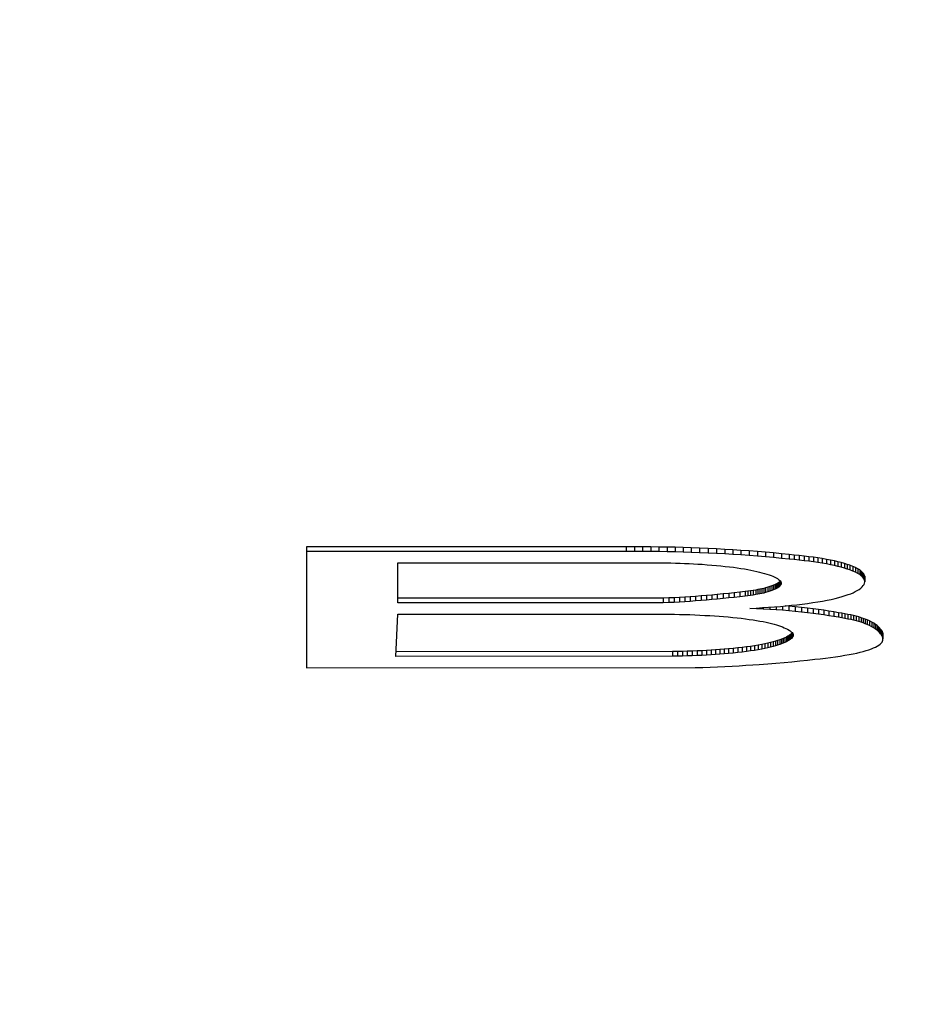
# Model space of a CAD drawing. Units: inches. Extents: x 19.9 to 83.8, y 62.6 to 96.6.
# Drawn here: x 51.4 to 51.6, y 95.4 to 95.6 of the extents above; entities that cross this region are included whole.
import ezdxf

# ---------------------------------------------------------------- set-up
doc = ezdxf.new("R2010")
doc.units = ezdxf.units.IN
doc.header["$LTSCALE"] = 9.973333
doc.header["$MEASUREMENT"] = 0
doc.layers.get('0').update_dxf_attribs({"linetype": 'CONTINUOUS'})

msp = doc.modelspace()

# ---------------------------------------------------------------- linework, layer by layer
at = {"color": 7, "linetype": 'Continuous'}
for p, q in [((51.54287, 95.49396), (51.47254, 95.49394)), ((51.47254, 95.49394), (51.47254, 95.46803)), ((51.54287, 95.49297), (51.47254, 95.49295)), ((51.54111, 95.49396), (51.54111, 95.49297)), ((51.54287, 95.49396), (51.54287, 95.49297)), ((51.54463, 95.49396), (51.54287, 95.49396)), ((51.54463, 95.49297), (51.54287, 95.49297)), ((51.54463, 95.49396), (51.54463, 95.49297)), ((51.54639, 95.49394), (51.54463, 95.49396)), ((51.54639, 95.49295), (51.54463, 95.49297)), ((51.54639, 95.49394), (51.54639, 95.49295)), ((51.54814, 95.49392), (51.54639, 95.49394)), ((51.54814, 95.49293), (51.54639, 95.49295)), ((51.54814, 95.49392), (51.54814, 95.49293)), ((51.54988, 95.49389), (51.54814, 95.49392)), ((51.54988, 95.4929), (51.54814, 95.49293)), ((51.54988, 95.49389), (51.54988, 95.4929)), ((51.55161, 95.49385), (51.54988, 95.49389)), ((51.55161, 95.49286), (51.54988, 95.4929)), ((51.55161, 95.49385), (51.55161, 95.49286)), ((51.55333, 95.49381), (51.55161, 95.49385)), ((51.55333, 95.49281), (51.55161, 95.49286)), ((51.55333, 95.49381), (51.55333, 95.49281)), ((51.55504, 95.49375), (51.55333, 95.49381)), ((51.55504, 95.49276), (51.55333, 95.49281)), ((51.55504, 95.49375), (51.55504, 95.49276)), ((51.55687, 95.49368), (51.55504, 95.49375)), ((51.55687, 95.49269), (51.55504, 95.49276)), ((51.55687, 95.49368), (51.55687, 95.49269)), ((51.55868, 95.4936), (51.55687, 95.49368)), ((51.55868, 95.49261), (51.55687, 95.49269)), ((51.55868, 95.4936), (51.55868, 95.49261)), ((51.56048, 95.49352), (51.55868, 95.4936)), ((51.56048, 95.49253), (51.55868, 95.49261)), ((51.56048, 95.49352), (51.56048, 95.49253)), ((51.56225, 95.49342), (51.56048, 95.49352)), ((51.56225, 95.49243), (51.56048, 95.49253)), ((51.56225, 95.49342), (51.56225, 95.49243)), ((51.56399, 95.49332), (51.56225, 95.49342)), ((51.56399, 95.49233), (51.56225, 95.49243)), ((51.56399, 95.49332), (51.56399, 95.49233)), ((51.5657, 95.4932), (51.56399, 95.49332)), ((51.5657, 95.49221), (51.56399, 95.49233)), ((51.5657, 95.4932), (51.5657, 95.49221)), ((51.56751, 95.49308), (51.5657, 95.4932)), ((51.56751, 95.49209), (51.5657, 95.49221)), ((51.56751, 95.49308), (51.56751, 95.49209)), ((51.56928, 95.49294), (51.56751, 95.49308)), ((51.56928, 95.49195), (51.56751, 95.49209)), ((51.56928, 95.49294), (51.56928, 95.49195)), ((51.57102, 95.49279), (51.56928, 95.49294)), ((51.57102, 95.49279), (51.57102, 95.4918)), ((51.57273, 95.49264), (51.57102, 95.49279)), ((51.57273, 95.49264), (51.57273, 95.49165)), ((51.57441, 95.49248), (51.57273, 95.49264)), ((51.57441, 95.49248), (51.57441, 95.49149)), ((51.57606, 95.49232), (51.57441, 95.49248)), ((51.57606, 95.49232), (51.57606, 95.49133)), ((51.57715, 95.4922), (51.57606, 95.49232)), ((51.57715, 95.4922), (51.57715, 95.49121)), ((51.57821, 95.49209), (51.57715, 95.4922)), ((51.57821, 95.49209), (51.57821, 95.4911)), ((51.57926, 95.49197), (51.57821, 95.49209)), ((51.49214, 95.49052), (51.54556, 95.49053)), ((51.49214, 95.48193), (51.49214, 95.49052)), ((51.54556, 95.49053), (51.54659, 95.49054)), ((51.54659, 95.49054), (51.54762, 95.49054)), ((51.54762, 95.49054), (51.54865, 95.49053)), ((51.54865, 95.49053), (51.54967, 95.49052)), ((51.54967, 95.49052), (51.55068, 95.4905)), ((51.55068, 95.4905), (51.55168, 95.49048)), ((51.55168, 95.49048), (51.55267, 95.49045)), ((51.55267, 95.49045), (51.55364, 95.49041)), ((51.55364, 95.49041), (51.55461, 95.49037)), ((51.55461, 95.49037), (51.55556, 95.49032)), ((51.55556, 95.49032), (51.55649, 95.49026)), ((51.55649, 95.49026), (51.55741, 95.49021)), ((51.55741, 95.49021), (51.55845, 95.49013)), ((51.55845, 95.49013), (51.55947, 95.49005)), ((51.55947, 95.49005), (51.56046, 95.48997)), ((51.57102, 95.4918), (51.56928, 95.49195)), ((51.57273, 95.49165), (51.57102, 95.4918)), ((51.57441, 95.49149), (51.57273, 95.49165)), ((51.57606, 95.49133), (51.57441, 95.49149)), ((51.57715, 95.49121), (51.57606, 95.49133)), ((51.57821, 95.4911), (51.57715, 95.49121)), ((51.57926, 95.49098), (51.57821, 95.4911)), ((51.57926, 95.49197), (51.57926, 95.49098)), ((51.58027, 95.49184), (51.57926, 95.49197)), ((51.58027, 95.49085), (51.57926, 95.49098)), ((51.58027, 95.49184), (51.58027, 95.49085)), ((51.58125, 95.49172), (51.58027, 95.49184)), ((51.58125, 95.49072), (51.58027, 95.49085)), ((51.58125, 95.49172), (51.58125, 95.49072)), ((51.58219, 95.49158), (51.58125, 95.49172)), ((51.58219, 95.49059), (51.58125, 95.49072)), ((51.58219, 95.49158), (51.58219, 95.49059)), ((51.58317, 95.49143), (51.58219, 95.49158)), ((51.58317, 95.49044), (51.58219, 95.49059)), ((51.58317, 95.49143), (51.58317, 95.49044)), ((51.58409, 95.49127), (51.58317, 95.49143)), ((51.58409, 95.49028), (51.58317, 95.49044)), ((51.58409, 95.49127), (51.58409, 95.49028)), ((51.58496, 95.4911), (51.58409, 95.49127)), ((51.58496, 95.49011), (51.58409, 95.49028)), ((51.58496, 95.4911), (51.58496, 95.49011)), ((51.58577, 95.49093), (51.58496, 95.4911)), ((51.58577, 95.48994), (51.58496, 95.49011)), ((51.58577, 95.49093), (51.58577, 95.48994)), ((51.58653, 95.49075), (51.58577, 95.49093)), ((51.58653, 95.49075), (51.58653, 95.48976)), ((51.58724, 95.49057), (51.58653, 95.49075)), ((51.58724, 95.49057), (51.58724, 95.48958)), ((51.5879, 95.49038), (51.58724, 95.49057)), ((51.5879, 95.49038), (51.5879, 95.48939)), ((51.58851, 95.49019), (51.5879, 95.49038)), ((51.58851, 95.49019), (51.58851, 95.4892)), ((51.58907, 95.49), (51.58851, 95.49019)), ((51.58907, 95.49), (51.58907, 95.48901)), ((51.58971, 95.48976), (51.58907, 95.49)), ((51.56046, 95.48997), (51.56142, 95.48987)), ((51.56142, 95.48987), (51.56234, 95.48977)), ((51.56234, 95.48977), (51.56324, 95.48967)), ((51.56324, 95.48967), (51.5641, 95.48956)), ((51.5641, 95.48956), (51.56493, 95.48945)), ((51.56493, 95.48945), (51.56571, 95.48933)), ((51.56571, 95.48933), (51.56646, 95.48921)), ((51.56646, 95.48921), (51.56717, 95.48908)), ((51.56717, 95.48908), (51.56785, 95.48895)), ((51.56785, 95.48895), (51.56849, 95.48882)), ((51.56849, 95.48882), (51.5691, 95.48868)), ((51.5691, 95.48868), (51.56968, 95.48854)), ((51.56968, 95.48854), (51.57023, 95.4884)), ((51.57023, 95.4884), (51.57078, 95.48826)), ((51.57078, 95.48826), (51.57128, 95.4881)), ((51.57128, 95.4881), (51.57176, 95.48795)), ((51.57176, 95.48795), (51.57219, 95.4878)), ((51.58653, 95.48976), (51.58577, 95.48994)), ((51.58724, 95.48958), (51.58653, 95.48976)), ((51.5879, 95.48939), (51.58724, 95.48958)), ((51.58851, 95.4892), (51.5879, 95.48939)), ((51.58907, 95.48901), (51.58851, 95.4892)), ((51.58971, 95.48877), (51.58907, 95.48901)), ((51.58971, 95.48976), (51.58971, 95.48877)), ((51.59028, 95.48951), (51.58971, 95.48976)), ((51.59028, 95.48851), (51.58971, 95.48877)), ((51.59028, 95.48951), (51.59028, 95.48851)), ((51.59077, 95.48925), (51.59028, 95.48951)), ((51.59077, 95.48826), (51.59028, 95.48851)), ((51.59077, 95.48925), (51.59077, 95.48826)), ((51.59119, 95.489), (51.59077, 95.48925)), ((51.59119, 95.48801), (51.59077, 95.48826)), ((51.59119, 95.489), (51.59119, 95.48801)), ((51.59154, 95.48874), (51.59119, 95.489)), ((51.59154, 95.48775), (51.59119, 95.48801)), ((51.59154, 95.48874), (51.59154, 95.48775)), ((51.59181, 95.48848), (51.59154, 95.48874)), ((51.59181, 95.48848), (51.59181, 95.48749)), ((51.59203, 95.48822), (51.59181, 95.48848)), ((51.59203, 95.48822), (51.59203, 95.48723)), ((51.59217, 95.48796), (51.59203, 95.48822)), ((51.59217, 95.48796), (51.59217, 95.48697)), ((51.59226, 95.4877), (51.59217, 95.48796)), ((51.57219, 95.4878), (51.57259, 95.48764)), ((51.57259, 95.48764), (51.57296, 95.48748)), ((51.57307, 95.48586), (51.57274, 95.48571)), ((51.57296, 95.48748), (51.57328, 95.48732)), ((51.57337, 95.48601), (51.57307, 95.48586)), ((51.57307, 95.48586), (51.57307, 95.48487)), ((51.57328, 95.48732), (51.57356, 95.48715)), ((51.57363, 95.48617), (51.57337, 95.48601)), ((51.57337, 95.48601), (51.57337, 95.48502)), ((51.57356, 95.48715), (51.5738, 95.48698)), ((51.57385, 95.48633), (51.57363, 95.48617)), ((51.57363, 95.48617), (51.57363, 95.48518)), ((51.5738, 95.48698), (51.574, 95.48682)), ((51.57403, 95.48649), (51.57385, 95.48633)), ((51.57385, 95.48633), (51.57385, 95.48534)), ((51.574, 95.48682), (51.57415, 95.48665)), ((51.57416, 95.48663), (51.57403, 95.48649)), ((51.57403, 95.48649), (51.57403, 95.4855)), ((51.57416, 95.48663), (51.57426, 95.48648)), ((51.57417, 95.48662), (51.57417, 95.48565)), ((51.57427, 95.48582), (51.57417, 95.48565)), ((51.57426, 95.48648), (51.57432, 95.48631)), ((51.57427, 95.48648), (51.57427, 95.48582)), ((51.57433, 95.48598), (51.57427, 95.48582)), ((51.57432, 95.48631), (51.57435, 95.48614)), ((51.57435, 95.48614), (51.57433, 95.48598)), ((51.59181, 95.48749), (51.59154, 95.48775)), ((51.59203, 95.48723), (51.59181, 95.48749)), ((51.59196, 95.48563), (51.59213, 95.4859)), ((51.59217, 95.48697), (51.59203, 95.48723)), ((51.59213, 95.4859), (51.59224, 95.48617)), ((51.59226, 95.48671), (51.59217, 95.48697)), ((51.59224, 95.48617), (51.59228, 95.48645)), ((51.59228, 95.48744), (51.59226, 95.4877)), ((51.59226, 95.4877), (51.59226, 95.48671)), ((51.59228, 95.48645), (51.59226, 95.48671)), ((51.59228, 95.48744), (51.59228, 95.48645)), ((51.56064, 95.48373), (51.55951, 95.48362)), ((51.56188, 95.48385), (51.56064, 95.48373)), ((51.56064, 95.48373), (51.56065, 95.48274)), ((51.5631, 95.48398), (51.56188, 95.48385)), ((51.56188, 95.48385), (51.56188, 95.48286)), ((51.56429, 95.48411), (51.5631, 95.48398)), ((51.5631, 95.48398), (51.5631, 95.48299)), ((51.56546, 95.48424), (51.56429, 95.48411)), ((51.56429, 95.48411), (51.56429, 95.48312)), ((51.56721, 95.48446), (51.56546, 95.48424)), ((51.56546, 95.48424), (51.56546, 95.48325)), ((51.56661, 95.48438), (51.56661, 95.48339)), ((51.56779, 95.48453), (51.56721, 95.48446)), ((51.56721, 95.48446), (51.56721, 95.48347)), ((51.56835, 95.48461), (51.56779, 95.48453)), ((51.56779, 95.48453), (51.56779, 95.48354)), ((51.56889, 95.48469), (51.56835, 95.48461)), ((51.56835, 95.48461), (51.56835, 95.48362)), ((51.56889, 95.4837), (51.56835, 95.48362)), ((51.56936, 95.48477), (51.56889, 95.48469)), ((51.56889, 95.48469), (51.56889, 95.4837)), ((51.56936, 95.48378), (51.56889, 95.4837)), ((51.56981, 95.48486), (51.56936, 95.48477)), ((51.56936, 95.48477), (51.56936, 95.48378)), ((51.56981, 95.48387), (51.56936, 95.48378)), ((51.57022, 95.48495), (51.56981, 95.48486)), ((51.56981, 95.48486), (51.56981, 95.48387)), ((51.57022, 95.48396), (51.56981, 95.48387)), ((51.57061, 95.48504), (51.57022, 95.48495)), ((51.57022, 95.48495), (51.57022, 95.48396)), ((51.57061, 95.48405), (51.57022, 95.48396)), ((51.57097, 95.48513), (51.57061, 95.48504)), ((51.57061, 95.48504), (51.57061, 95.48405)), ((51.57097, 95.48414), (51.57061, 95.48405)), ((51.57148, 95.48527), (51.57097, 95.48513)), ((51.57097, 95.48513), (51.57097, 95.48414)), ((51.57148, 95.48428), (51.57097, 95.48414)), ((51.57194, 95.48542), (51.57148, 95.48527)), ((51.57148, 95.48527), (51.57148, 95.48428)), ((51.57194, 95.48443), (51.57148, 95.48428)), ((51.57236, 95.48556), (51.57194, 95.48542)), ((51.57194, 95.48542), (51.57194, 95.48443)), ((51.57236, 95.48457), (51.57194, 95.48443)), ((51.57274, 95.48571), (51.57236, 95.48556)), ((51.57236, 95.48556), (51.57236, 95.48457)), ((51.57274, 95.48472), (51.57236, 95.48457)), ((51.57274, 95.48571), (51.57274, 95.48472)), ((51.57307, 95.48487), (51.57274, 95.48472)), ((51.57337, 95.48502), (51.57307, 95.48487)), ((51.57363, 95.48518), (51.57337, 95.48502)), ((51.57385, 95.48534), (51.57363, 95.48518)), ((51.57403, 95.4855), (51.57385, 95.48534)), ((51.57417, 95.48565), (51.57403, 95.4855)), ((51.58811, 95.48349), (51.58872, 95.4837)), ((51.58872, 95.4837), (51.58927, 95.48391)), ((51.58927, 95.48391), (51.58977, 95.48412)), ((51.58977, 95.48412), (51.59022, 95.48434)), ((51.59022, 95.48434), (51.59063, 95.48456)), ((51.59063, 95.48456), (51.59106, 95.48482)), ((51.59106, 95.48482), (51.59142, 95.48509)), ((51.59142, 95.48509), (51.59172, 95.48536)), ((51.59172, 95.48536), (51.59196, 95.48563)), ((51.54904, 95.48293), (51.49214, 95.48292)), ((51.54904, 95.48194), (51.49214, 95.48193)), ((51.55023, 95.48299), (51.54904, 95.48293)), ((51.54904, 95.48293), (51.54904, 95.48194)), ((51.55023, 95.482), (51.54904, 95.48194)), ((51.55141, 95.48304), (51.55023, 95.48299)), ((51.55023, 95.48299), (51.55023, 95.482)), ((51.55141, 95.48205), (51.55023, 95.482)), ((51.55257, 95.48311), (51.55141, 95.48304)), ((51.55141, 95.48304), (51.55141, 95.48205)), ((51.55257, 95.48212), (51.55141, 95.48205)), ((51.55372, 95.48318), (51.55257, 95.48311)), ((51.55257, 95.48311), (51.55257, 95.48212)), ((51.55372, 95.48219), (51.55257, 95.48212)), ((51.55485, 95.48325), (51.55372, 95.48318)), ((51.55372, 95.48318), (51.55372, 95.48219)), ((51.55485, 95.48226), (51.55372, 95.48219)), ((51.55596, 95.48333), (51.55485, 95.48325)), ((51.55485, 95.48325), (51.55485, 95.48226)), ((51.55596, 95.48234), (51.55485, 95.48226)), ((51.55716, 95.48342), (51.55596, 95.48333)), ((51.55596, 95.48333), (51.55596, 95.48234)), ((51.55716, 95.48243), (51.55596, 95.48234)), ((51.55835, 95.48352), (51.55716, 95.48342)), ((51.55716, 95.48342), (51.55716, 95.48243)), ((51.55835, 95.48253), (51.55716, 95.48243)), ((51.55951, 95.48362), (51.55835, 95.48352)), ((51.55835, 95.48352), (51.55835, 95.48253)), ((51.55951, 95.48263), (51.55835, 95.48253)), ((51.55951, 95.48362), (51.55951, 95.48263)), ((51.56065, 95.48274), (51.55951, 95.48263)), ((51.56188, 95.48286), (51.56065, 95.48274)), ((51.5631, 95.48299), (51.56188, 95.48286)), ((51.56429, 95.48312), (51.5631, 95.48299)), ((51.56546, 95.48325), (51.56429, 95.48312)), ((51.56721, 95.48347), (51.56546, 95.48325)), ((51.56779, 95.48354), (51.56721, 95.48347)), ((51.56835, 95.48362), (51.56779, 95.48354)), ((51.57659, 95.48142), (51.57773, 95.48155)), ((51.57773, 95.48155), (51.57884, 95.48168)), ((51.57884, 95.48168), (51.58002, 95.48183)), ((51.58002, 95.48183), (51.58115, 95.48199)), ((51.58115, 95.48199), (51.58223, 95.48215)), ((51.58223, 95.48215), (51.58325, 95.48233)), ((51.58325, 95.48233), (51.5842, 95.4825)), ((51.5842, 95.4825), (51.5851, 95.48269)), ((51.5851, 95.48269), (51.58595, 95.48288)), ((51.58595, 95.48288), (51.58673, 95.48308)), ((51.58673, 95.48308), (51.58745, 95.48328)), ((51.58745, 95.48328), (51.58811, 95.48349)), ((51.49168, 95.47046), (51.49214, 95.47949)), ((51.49214, 95.47949), (51.54922, 95.47951)), ((51.54922, 95.47951), (51.55034, 95.4795)), ((51.55034, 95.4795), (51.55147, 95.47949)), ((51.55147, 95.47949), (51.55258, 95.47947)), ((51.55258, 95.47947), (51.55369, 95.47944)), ((51.55369, 95.47944), (51.55478, 95.47941)), ((51.5676, 95.48075), (51.56897, 95.48083)), ((51.56907, 95.48069), (51.5676, 95.48075)), ((51.56897, 95.48083), (51.57032, 95.48091)), ((51.56907, 95.48083), (51.56907, 95.48069)), ((51.57051, 95.48061), (51.56907, 95.48069)), ((51.57032, 95.48091), (51.57164, 95.48099)), ((51.57051, 95.48091), (51.57051, 95.48061)), ((51.57193, 95.48053), (51.57051, 95.48061)), ((51.57164, 95.48099), (51.57293, 95.48109)), ((51.57193, 95.48102), (51.57193, 95.48053)), ((51.57331, 95.48044), (51.57193, 95.48053)), ((51.57293, 95.48109), (51.57418, 95.48119)), ((51.57331, 95.48112), (51.57331, 95.48044)), ((51.57467, 95.48034), (51.57331, 95.48044)), ((51.57418, 95.48119), (51.5754, 95.4813)), ((51.57467, 95.48124), (51.57467, 95.48034)), ((51.57598, 95.48023), (51.57467, 95.48034)), ((51.57598, 95.48122), (51.57518, 95.48128)), ((51.5754, 95.4813), (51.57659, 95.48142)), ((51.57598, 95.48122), (51.57598, 95.48023)), ((51.57737, 95.48109), (51.57598, 95.48122)), ((51.57737, 95.4801), (51.57598, 95.48023)), ((51.57737, 95.48109), (51.57737, 95.4801)), ((51.57871, 95.48096), (51.57737, 95.48109)), ((51.57871, 95.47997), (51.57737, 95.4801)), ((51.57871, 95.48096), (51.57871, 95.47997)), ((51.57999, 95.48081), (51.57871, 95.48096)), ((51.57999, 95.47982), (51.57871, 95.47997)), ((51.57999, 95.48081), (51.57999, 95.47982)), ((51.58123, 95.48066), (51.57999, 95.48081)), ((51.58123, 95.47967), (51.57999, 95.47982)), ((51.58123, 95.48066), (51.58123, 95.47967)), ((51.58239, 95.4805), (51.58123, 95.48066)), ((51.58239, 95.47951), (51.58123, 95.47967)), ((51.58239, 95.4805), (51.58239, 95.47951)), ((51.5835, 95.48034), (51.58239, 95.4805)), ((51.5835, 95.47935), (51.58239, 95.47951)), ((51.5835, 95.48034), (51.5835, 95.47935)), ((51.58457, 95.48018), (51.5835, 95.48034)), ((51.58457, 95.48018), (51.58457, 95.47919)), ((51.58562, 95.48001), (51.58457, 95.48018)), ((51.58562, 95.48001), (51.58562, 95.47902)), ((51.58663, 95.47983), (51.58562, 95.48001)), ((51.58663, 95.47983), (51.58664, 95.47884)), ((51.58733, 95.47971), (51.58663, 95.47983)), ((51.58733, 95.47971), (51.58733, 95.47872)), ((51.58801, 95.47959), (51.58733, 95.47971)), ((51.58801, 95.47959), (51.58801, 95.4786)), ((51.58866, 95.47946), (51.58801, 95.47959)), ((51.58866, 95.47946), (51.58866, 95.47847)), ((51.58928, 95.47934), (51.58866, 95.47946)), ((51.55478, 95.47941), (51.55586, 95.47936)), ((51.55586, 95.47936), (51.55693, 95.47932)), ((51.55693, 95.47932), (51.55798, 95.47926)), ((51.55798, 95.47926), (51.55902, 95.47921)), ((51.55902, 95.47921), (51.56003, 95.47914)), ((51.56003, 95.47914), (51.56103, 95.47907)), ((51.56103, 95.47907), (51.562, 95.479)), ((51.562, 95.479), (51.56299, 95.47891)), ((51.56299, 95.47891), (51.56396, 95.47882)), ((51.56396, 95.47882), (51.5649, 95.47872)), ((51.5649, 95.47872), (51.5658, 95.47862)), ((51.5658, 95.47862), (51.56667, 95.47852)), ((51.56667, 95.47852), (51.56751, 95.4784)), ((51.56751, 95.4784), (51.56831, 95.47829)), ((51.56831, 95.47829), (51.56907, 95.47817)), ((51.56907, 95.47817), (51.5698, 95.47804)), ((51.5698, 95.47804), (51.57048, 95.47791)), ((51.57048, 95.47791), (51.57112, 95.47778)), ((51.57112, 95.47778), (51.57173, 95.47764)), ((51.57173, 95.47764), (51.57229, 95.4775)), ((51.57229, 95.4775), (51.57282, 95.47736)), ((51.57282, 95.47736), (51.57332, 95.47722)), ((51.58457, 95.47919), (51.5835, 95.47935)), ((51.58562, 95.47902), (51.58457, 95.47919)), ((51.58664, 95.47884), (51.58562, 95.47902)), ((51.58733, 95.47872), (51.58664, 95.47884)), ((51.58801, 95.4786), (51.58733, 95.47872)), ((51.58866, 95.47847), (51.58801, 95.4786)), ((51.58929, 95.47835), (51.58866, 95.47847)), ((51.58928, 95.47934), (51.58929, 95.47835)), ((51.58987, 95.47921), (51.58928, 95.47934)), ((51.58987, 95.47821), (51.58929, 95.47835)), ((51.58987, 95.47921), (51.58987, 95.47821)), ((51.59046, 95.47906), (51.58987, 95.47921)), ((51.59046, 95.47807), (51.58987, 95.47821)), ((51.59046, 95.47906), (51.59046, 95.47807)), ((51.591, 95.47891), (51.59046, 95.47906)), ((51.591, 95.47792), (51.59046, 95.47807)), ((51.591, 95.47891), (51.591, 95.47792)), ((51.59149, 95.47876), (51.591, 95.47891)), ((51.59149, 95.47777), (51.591, 95.47792)), ((51.59149, 95.47876), (51.59149, 95.47777)), ((51.59195, 95.47861), (51.59149, 95.47876)), ((51.59195, 95.47762), (51.59149, 95.47777)), ((51.59195, 95.47861), (51.59195, 95.47762)), ((51.59237, 95.47845), (51.59195, 95.47861)), ((51.59237, 95.47746), (51.59195, 95.47762)), ((51.59237, 95.47845), (51.59237, 95.47746)), ((51.59276, 95.47829), (51.59237, 95.47845)), ((51.59276, 95.4773), (51.59237, 95.47746)), ((51.59276, 95.47829), (51.59276, 95.4773)), ((51.5933, 95.47805), (51.59276, 95.47829)), ((51.5933, 95.47706), (51.59276, 95.4773)), ((51.5933, 95.47805), (51.5933, 95.47706)), ((51.59378, 95.4778), (51.5933, 95.47805)), ((51.59378, 95.4778), (51.59378, 95.47681)), ((51.59421, 95.47756), (51.59378, 95.4778)), ((51.59421, 95.47756), (51.59421, 95.47657)), ((51.59459, 95.47731), (51.59421, 95.47756)), ((51.59459, 95.47731), (51.59459, 95.47632)), ((51.59493, 95.47706), (51.59459, 95.47731)), ((51.57332, 95.47722), (51.57378, 95.47707)), ((51.57378, 95.47707), (51.57421, 95.47692)), ((51.57421, 95.47692), (51.57461, 95.47677)), ((51.57461, 95.47677), (51.57498, 95.47661)), ((51.57498, 95.47661), (51.57537, 95.47644)), ((51.57537, 95.47644), (51.57572, 95.47626)), ((51.57572, 95.47626), (51.57603, 95.47609)), ((51.57603, 95.47609), (51.5763, 95.47591)), ((51.5763, 95.47591), (51.57652, 95.47573)), ((51.57654, 95.4753), (51.57633, 95.47512)), ((51.57652, 95.47573), (51.5767, 95.47555)), ((51.5767, 95.47547), (51.57654, 95.4753)), ((51.57654, 95.4753), (51.57654, 95.47431)), ((51.5767, 95.47555), (51.57683, 95.47537)), ((51.57673, 95.47551), (51.5767, 95.47547)), ((51.5767, 95.47547), (51.5767, 95.47448)), ((51.57682, 95.47537), (51.57682, 95.47466)), ((51.57683, 95.47537), (51.5769, 95.47519)), ((51.5769, 95.47519), (51.57693, 95.47501)), ((51.59378, 95.47681), (51.5933, 95.47706)), ((51.59421, 95.47657), (51.59378, 95.47681)), ((51.59459, 95.47632), (51.59421, 95.47657)), ((51.59493, 95.47607), (51.59459, 95.47632)), ((51.59493, 95.47706), (51.59493, 95.47607)), ((51.59522, 95.47681), (51.59493, 95.47706)), ((51.59522, 95.47582), (51.59493, 95.47607)), ((51.59522, 95.47681), (51.59522, 95.47582)), ((51.59547, 95.47656), (51.59522, 95.47681)), ((51.59547, 95.47557), (51.59522, 95.47582)), ((51.59547, 95.47656), (51.59547, 95.47557)), ((51.59568, 95.47631), (51.59547, 95.47656)), ((51.59568, 95.47532), (51.59547, 95.47557)), ((51.59568, 95.47631), (51.59568, 95.47532)), ((51.59584, 95.47608), (51.59568, 95.47631)), ((51.59584, 95.47509), (51.59568, 95.47532)), ((51.59584, 95.47608), (51.59584, 95.47509)), ((51.59598, 95.47586), (51.59584, 95.47608)), ((51.59598, 95.47586), (51.59598, 95.47487)), ((51.59608, 95.47563), (51.59598, 95.47586)), ((51.59608, 95.47563), (51.59608, 95.47464)), ((51.59615, 95.47541), (51.59608, 95.47563)), ((51.59615, 95.47541), (51.59615, 95.47442)), ((51.59617, 95.47519), (51.59615, 95.47541)), ((51.59617, 95.47519), (51.59617, 95.47419)), ((51.57084, 95.47313), (51.57017, 95.473)), ((51.57146, 95.47327), (51.57084, 95.47313)), ((51.57084, 95.47313), (51.57084, 95.47214)), ((51.57205, 95.4734), (51.57146, 95.47327)), ((51.57146, 95.47327), (51.57146, 95.47228)), ((51.5726, 95.47355), (51.57205, 95.4734)), ((51.57205, 95.4734), (51.57205, 95.47241)), ((51.57311, 95.47369), (51.5726, 95.47355)), ((51.5726, 95.47355), (51.5726, 95.47256)), ((51.57358, 95.47384), (51.57311, 95.47369)), ((51.57311, 95.47369), (51.57311, 95.4727)), ((51.57403, 95.47399), (51.57358, 95.47384)), ((51.57358, 95.47384), (51.57358, 95.47285)), ((51.57444, 95.47414), (51.57403, 95.47399)), ((51.57403, 95.47399), (51.57403, 95.473)), ((51.57444, 95.47315), (51.57403, 95.473)), ((51.57481, 95.47429), (51.57444, 95.47414)), ((51.57444, 95.47414), (51.57444, 95.47315)), ((51.57481, 95.4733), (51.57444, 95.47315)), ((51.57516, 95.47444), (51.57481, 95.47429)), ((51.57481, 95.47429), (51.57481, 95.4733)), ((51.57516, 95.47345), (51.57481, 95.4733)), ((51.57548, 95.4746), (51.57516, 95.47444)), ((51.57516, 95.47444), (51.57516, 95.47345)), ((51.57548, 95.47361), (51.57516, 95.47345)), ((51.5758, 95.47477), (51.57548, 95.4746)), ((51.57548, 95.4746), (51.57548, 95.47361)), ((51.5758, 95.47378), (51.57548, 95.47361)), ((51.57608, 95.47495), (51.5758, 95.47477)), ((51.5758, 95.47477), (51.5758, 95.47378)), ((51.57608, 95.47396), (51.5758, 95.47378)), ((51.57633, 95.47512), (51.57608, 95.47495)), ((51.57608, 95.47495), (51.57608, 95.47396)), ((51.57633, 95.47413), (51.57608, 95.47396)), ((51.57633, 95.47512), (51.57633, 95.47413)), ((51.57654, 95.47431), (51.57633, 95.47413)), ((51.5767, 95.47448), (51.57654, 95.47431)), ((51.57682, 95.47466), (51.5767, 95.47448)), ((51.5769, 95.47483), (51.57682, 95.47466)), ((51.57693, 95.47501), (51.5769, 95.47483)), ((51.59531, 95.47286), (51.59559, 95.47308)), ((51.59559, 95.47308), (51.59582, 95.4733)), ((51.59582, 95.4733), (51.59598, 95.47352)), ((51.59598, 95.47487), (51.59584, 95.47509)), ((51.59608, 95.47464), (51.59598, 95.47487)), ((51.59598, 95.47352), (51.5961, 95.47375)), ((51.59615, 95.47442), (51.59608, 95.47464)), ((51.5961, 95.47375), (51.59616, 95.47397)), ((51.59617, 95.47419), (51.59615, 95.47442)), ((51.59616, 95.47397), (51.59617, 95.47419)), ((51.55102, 95.47147), (51.49173, 95.47145)), ((51.5521, 95.47149), (51.55102, 95.47147)), ((51.55102, 95.47147), (51.55102, 95.47048)), ((51.55316, 95.47151), (51.5521, 95.47149)), ((51.5521, 95.47149), (51.5521, 95.4705)), ((51.55422, 95.47154), (51.55316, 95.47151)), ((51.55316, 95.47151), (51.55316, 95.47052)), ((51.55527, 95.47158), (51.55422, 95.47154)), ((51.55422, 95.47154), (51.55422, 95.47055)), ((51.5563, 95.47162), (51.55527, 95.47158)), ((51.55527, 95.47158), (51.55527, 95.47059)), ((51.55732, 95.47167), (51.5563, 95.47162)), ((51.5563, 95.47162), (51.5563, 95.47063)), ((51.55832, 95.47172), (51.55732, 95.47167)), ((51.55732, 95.47167), (51.55732, 95.47068)), ((51.55931, 95.47178), (51.55832, 95.47172)), ((51.55832, 95.47172), (51.55832, 95.47073)), ((51.56027, 95.47185), (51.55931, 95.47178)), ((51.55931, 95.47178), (51.55931, 95.47079)), ((51.56122, 95.47191), (51.56027, 95.47185)), ((51.56027, 95.47185), (51.56028, 95.47085)), ((51.56215, 95.47199), (51.56122, 95.47191)), ((51.56122, 95.47191), (51.56122, 95.47092)), ((51.56215, 95.471), (51.56122, 95.47092)), ((51.56306, 95.47207), (51.56215, 95.47199)), ((51.56215, 95.47199), (51.56215, 95.471)), ((51.56306, 95.47108), (51.56215, 95.471)), ((51.56407, 95.47217), (51.56306, 95.47207)), ((51.56306, 95.47207), (51.56306, 95.47108)), ((51.56407, 95.47117), (51.56306, 95.47108)), ((51.56506, 95.47227), (51.56407, 95.47217)), ((51.56407, 95.47217), (51.56407, 95.47117)), ((51.56506, 95.47128), (51.56407, 95.47117)), ((51.56601, 95.47238), (51.56506, 95.47227)), ((51.56506, 95.47227), (51.56506, 95.47128)), ((51.56601, 95.47139), (51.56506, 95.47128)), ((51.56692, 95.47249), (51.56601, 95.47238)), ((51.56601, 95.47238), (51.56601, 95.47139)), ((51.56692, 95.4715), (51.56601, 95.47139)), ((51.5678, 95.47261), (51.56692, 95.47249)), ((51.56692, 95.47249), (51.56692, 95.4715)), ((51.5678, 95.47162), (51.56692, 95.4715)), ((51.56863, 95.47274), (51.5678, 95.47261)), ((51.5678, 95.47261), (51.5678, 95.47162)), ((51.56863, 95.47175), (51.5678, 95.47162)), ((51.56942, 95.47287), (51.56863, 95.47274)), ((51.56863, 95.47274), (51.56863, 95.47175)), ((51.56942, 95.47188), (51.56863, 95.47175)), ((51.57017, 95.473), (51.56942, 95.47287)), ((51.56942, 95.47287), (51.56942, 95.47188)), ((51.57017, 95.47201), (51.56942, 95.47188)), ((51.57017, 95.473), (51.57017, 95.47201)), ((51.57084, 95.47214), (51.57017, 95.47201)), ((51.57146, 95.47228), (51.57084, 95.47214)), ((51.57205, 95.47241), (51.57146, 95.47228)), ((51.5726, 95.47256), (51.57205, 95.47241)), ((51.57311, 95.4727), (51.5726, 95.47256)), ((51.57358, 95.47285), (51.57311, 95.4727)), ((51.57403, 95.473), (51.57358, 95.47285)), ((51.58892, 95.47085), (51.58976, 95.47101)), ((51.58976, 95.47101), (51.59055, 95.47118)), ((51.59055, 95.47118), (51.59128, 95.47135)), ((51.59128, 95.47135), (51.59197, 95.47152)), ((51.59197, 95.47152), (51.5926, 95.4717)), ((51.5926, 95.4717), (51.59318, 95.47188)), ((51.59318, 95.47188), (51.5937, 95.47207)), ((51.5937, 95.47207), (51.59417, 95.47226)), ((51.59417, 95.47226), (51.59459, 95.47245)), ((51.59459, 95.47245), (51.59496, 95.47264)), ((51.59496, 95.47264), (51.59531, 95.47286)), ((51.55102, 95.47048), (51.49168, 95.47046)), ((51.5521, 95.4705), (51.55102, 95.47048)), ((51.55316, 95.47052), (51.5521, 95.4705)), ((51.55422, 95.47055), (51.55316, 95.47052)), ((51.55527, 95.47059), (51.55422, 95.47055)), ((51.5563, 95.47063), (51.55527, 95.47059)), ((51.55732, 95.47068), (51.5563, 95.47063)), ((51.55832, 95.47073), (51.55732, 95.47068)), ((51.55931, 95.47079), (51.55832, 95.47073)), ((51.56028, 95.47085), (51.55931, 95.47079)), ((51.56122, 95.47092), (51.56028, 95.47085)), ((51.56966, 95.46873), (51.57146, 95.46887)), ((51.57146, 95.46887), (51.57323, 95.46901)), ((51.57323, 95.46901), (51.57497, 95.46916)), ((51.57497, 95.46916), (51.57667, 95.46931)), ((51.57667, 95.46931), (51.57834, 95.46948)), ((51.57834, 95.46948), (51.57997, 95.46965)), ((51.57997, 95.46965), (51.58157, 95.46983)), ((51.58157, 95.46983), (51.58272, 95.46996)), ((51.58272, 95.46996), (51.58384, 95.4701)), ((51.58384, 95.4701), (51.58494, 95.47024)), ((51.58494, 95.47024), (51.586, 95.47038)), ((51.586, 95.47038), (51.58702, 95.47053)), ((51.58702, 95.47053), (51.58799, 95.47069)), ((51.58799, 95.47069), (51.58892, 95.47085)), ((51.47254, 95.46803), (51.5559, 95.46805)), ((51.5559, 95.46805), (51.55752, 95.4681)), ((51.55752, 95.4681), (51.55913, 95.46816)), ((51.55913, 95.46816), (51.56072, 95.46822)), ((51.56072, 95.46822), (51.5623, 95.46829)), ((51.5623, 95.46829), (51.56385, 95.46837)), ((51.56385, 95.46837), (51.56533, 95.46845)), ((51.56533, 95.46845), (51.56679, 95.46854)), ((51.56679, 95.46854), (51.56824, 95.46863)), ((51.56824, 95.46863), (51.56966, 95.46873))]:
    msp.add_line(p, q, dxfattribs=at)
msp.add_open_spline([(25.90937, 93.43617), (28.04642, 93.83116), (32.33965, 94.52417), (38.8203, 95.2695), (45.32932, 95.71824), (49.67845, 95.81823), (51.85278, 95.81827)], degree=3, knots=[0, 0, 0, 0, 0.249927, 0.499918, 0.749948, 1, 1, 1, 1], dxfattribs=at)

doc.saveas('drawing.dxf')
